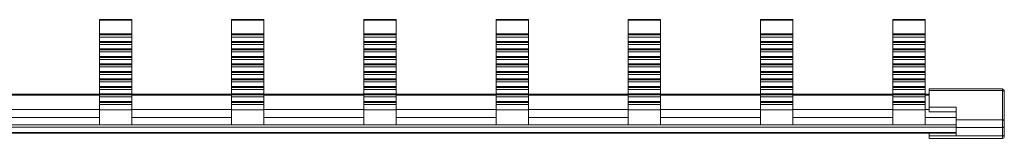
# Model space of a CAD drawing. Units: millimetres. Extents: x 1887 to 2942, y 1012 to 1589.
# Drawn here: x 2292 to 2423, y 1573 to 1589 of the extents above; entities that cross this region are included whole.
import ezdxf

# ---------------------------------------------------------------- set-up
doc = ezdxf.new("R2010")
doc.units = ezdxf.units.MM

# ---------------------------------------------------------------- blocks, each defined once
blk = doc.blocks.new('2')
at = {"color": 7, "linetype": 'Continuous', "lineweight": 15}
for p, q in [((2302.6, 1588.78), (2302.6, 1588.87)), ((2302.6, 1588.87), (2306.9, 1588.87)), ((2302.6, 1586.96), (2302.6, 1588.78)), ((2302.6, 1588.78), (2306.9, 1588.78)), ((2306.9, 1588.78), (2306.9, 1588.87)), ((2306.9, 1586.96), (2306.9, 1588.78)), ((2320.2, 1588.78), (2320.2, 1588.87)), ((2320.2, 1588.87), (2324.5, 1588.87)), ((2320.2, 1586.96), (2320.2, 1588.78)), ((2320.2, 1588.78), (2324.5, 1588.78)), ((2324.5, 1588.78), (2324.5, 1588.87)), ((2324.5, 1586.96), (2324.5, 1588.78)), ((2337.8, 1588.78), (2337.8, 1588.87)), ((2337.8, 1588.87), (2342.1, 1588.87)), ((2337.8, 1586.96), (2337.8, 1588.78)), ((2337.8, 1588.78), (2342.1, 1588.78)), ((2342.1, 1588.78), (2342.1, 1588.87)), ((2342.1, 1586.96), (2342.1, 1588.78)), ((2355.4, 1588.78), (2355.4, 1588.87)), ((2355.4, 1588.87), (2359.7, 1588.87)), ((2355.4, 1586.96), (2355.4, 1588.78)), ((2355.4, 1588.78), (2359.7, 1588.78)), ((2359.7, 1588.78), (2359.7, 1588.87)), ((2359.7, 1586.96), (2359.7, 1588.78)), ((2373, 1588.78), (2373, 1588.87)), ((2373, 1588.87), (2377.3, 1588.87)), ((2373, 1586.96), (2373, 1588.78)), ((2373, 1588.78), (2377.3, 1588.78)), ((2377.3, 1588.78), (2377.3, 1588.87)), ((2377.3, 1586.96), (2377.3, 1588.78)), ((2390.6, 1588.78), (2390.6, 1588.87)), ((2390.6, 1588.87), (2394.9, 1588.87)), ((2390.6, 1588.78), (2394.9, 1588.78)), ((2390.6, 1586.96), (2390.6, 1588.78)), ((2394.9, 1588.78), (2394.9, 1588.87)), ((2394.9, 1586.96), (2394.9, 1588.78)), ((2408.2, 1588.78), (2408.2, 1588.87)), ((2408.2, 1588.87), (2412.5, 1588.87)), ((2408.2, 1586.96), (2408.2, 1588.78)), ((2408.2, 1588.78), (2412.5, 1588.78)), ((2412.5, 1588.78), (2412.5, 1588.87)), ((2412.5, 1586.96), (2412.5, 1588.78)), ((2302.6, 1586.96), (2306.9, 1586.96)), ((2302.6, 1586.82), (2302.6, 1586.96)), ((2302.6, 1586.82), (2306.9, 1586.82)), ((2302.6, 1586.55), (2302.6, 1586.82)), ((2302.6, 1586.55), (2306.9, 1586.55)), ((2302.6, 1585.96), (2302.6, 1586.55)), ((2302.6, 1585.96), (2306.9, 1585.96)), ((2302.6, 1585.82), (2302.6, 1585.96)), ((2306.9, 1586.82), (2306.9, 1586.96)), ((2306.9, 1586.55), (2306.9, 1586.82)), ((2306.9, 1585.96), (2306.9, 1586.55)), ((2306.9, 1585.82), (2306.9, 1585.96)), ((2320.2, 1586.96), (2324.5, 1586.96)), ((2320.2, 1586.82), (2320.2, 1586.96)), ((2320.2, 1586.82), (2324.5, 1586.82)), ((2320.2, 1586.55), (2320.2, 1586.82)), ((2320.2, 1586.55), (2324.5, 1586.55)), ((2320.2, 1585.96), (2320.2, 1586.55)), ((2320.2, 1585.96), (2324.5, 1585.96)), ((2320.2, 1585.82), (2320.2, 1585.96)), ((2324.5, 1586.82), (2324.5, 1586.96)), ((2324.5, 1586.55), (2324.5, 1586.82)), ((2324.5, 1585.96), (2324.5, 1586.55)), ((2324.5, 1585.82), (2324.5, 1585.96)), ((2337.8, 1586.96), (2342.1, 1586.96)), ((2337.8, 1586.82), (2337.8, 1586.96)), ((2337.8, 1586.82), (2342.1, 1586.82)), ((2337.8, 1586.55), (2337.8, 1586.82)), ((2337.8, 1586.55), (2342.1, 1586.55)), ((2337.8, 1585.96), (2337.8, 1586.55)), ((2337.8, 1585.96), (2342.1, 1585.96)), ((2337.8, 1585.82), (2337.8, 1585.96)), ((2342.1, 1586.82), (2342.1, 1586.96)), ((2342.1, 1586.55), (2342.1, 1586.82)), ((2342.1, 1585.96), (2342.1, 1586.55)), ((2342.1, 1585.82), (2342.1, 1585.96)), ((2355.4, 1586.96), (2359.7, 1586.96)), ((2355.4, 1586.82), (2355.4, 1586.96)), ((2355.4, 1586.82), (2359.7, 1586.82)), ((2355.4, 1586.55), (2355.4, 1586.82)), ((2355.4, 1586.55), (2359.7, 1586.55)), ((2355.4, 1585.96), (2355.4, 1586.55)), ((2355.4, 1585.96), (2359.7, 1585.96)), ((2355.4, 1585.82), (2355.4, 1585.96)), ((2359.7, 1586.82), (2359.7, 1586.96)), ((2359.7, 1586.55), (2359.7, 1586.82)), ((2359.7, 1585.96), (2359.7, 1586.55)), ((2359.7, 1585.82), (2359.7, 1585.96)), ((2373, 1586.96), (2377.3, 1586.96)), ((2373, 1586.82), (2373, 1586.96)), ((2373, 1586.82), (2377.3, 1586.82)), ((2373, 1586.55), (2373, 1586.82)), ((2373, 1586.55), (2377.3, 1586.55)), ((2373, 1585.96), (2373, 1586.55)), ((2373, 1585.96), (2377.3, 1585.96)), ((2373, 1585.82), (2373, 1585.96)), ((2377.3, 1586.82), (2377.3, 1586.96)), ((2377.3, 1586.55), (2377.3, 1586.82)), ((2377.3, 1585.96), (2377.3, 1586.55)), ((2377.3, 1585.82), (2377.3, 1585.96)), ((2390.6, 1586.96), (2394.9, 1586.96)), ((2390.6, 1586.82), (2390.6, 1586.96)), ((2390.6, 1586.82), (2394.9, 1586.82)), ((2390.6, 1586.55), (2390.6, 1586.82)), ((2390.6, 1586.55), (2394.9, 1586.55)), ((2390.6, 1585.96), (2390.6, 1586.55)), ((2390.6, 1585.96), (2394.9, 1585.96)), ((2390.6, 1585.82), (2390.6, 1585.96)), ((2394.9, 1586.82), (2394.9, 1586.96)), ((2394.9, 1586.55), (2394.9, 1586.82)), ((2394.9, 1585.96), (2394.9, 1586.55)), ((2394.9, 1585.82), (2394.9, 1585.96)), ((2408.2, 1586.96), (2412.5, 1586.96)), ((2408.2, 1586.82), (2408.2, 1586.96)), ((2408.2, 1586.82), (2412.5, 1586.82)), ((2408.2, 1586.55), (2408.2, 1586.82)), ((2408.2, 1586.55), (2412.5, 1586.55)), ((2408.2, 1585.96), (2408.2, 1586.55)), ((2408.2, 1585.96), (2412.5, 1585.96)), ((2408.2, 1585.82), (2408.2, 1585.96)), ((2412.5, 1586.82), (2412.5, 1586.96)), ((2412.5, 1586.55), (2412.5, 1586.82)), ((2412.5, 1585.96), (2412.5, 1586.55)), ((2412.5, 1585.82), (2412.5, 1585.96)), ((2302.6, 1585.82), (2306.9, 1585.82)), ((2302.6, 1585.55), (2302.6, 1585.82)), ((2302.6, 1585.55), (2306.9, 1585.55)), ((2302.6, 1584.96), (2302.6, 1585.55)), ((2302.6, 1584.96), (2306.9, 1584.96)), ((2302.6, 1584.82), (2302.6, 1584.96)), ((2302.6, 1584.82), (2306.9, 1584.82)), ((2302.6, 1584.55), (2302.6, 1584.82)), ((2306.9, 1585.55), (2306.9, 1585.82)), ((2306.9, 1584.96), (2306.9, 1585.55)), ((2306.9, 1584.82), (2306.9, 1584.96)), ((2306.9, 1584.55), (2306.9, 1584.82)), ((2320.2, 1585.82), (2324.5, 1585.82)), ((2320.2, 1585.55), (2320.2, 1585.82)), ((2320.2, 1585.55), (2324.5, 1585.55)), ((2320.2, 1584.96), (2320.2, 1585.55)), ((2320.2, 1584.96), (2324.5, 1584.96)), ((2320.2, 1584.82), (2320.2, 1584.96)), ((2320.2, 1584.82), (2324.5, 1584.82)), ((2320.2, 1584.55), (2320.2, 1584.82)), ((2324.5, 1585.55), (2324.5, 1585.82)), ((2324.5, 1584.96), (2324.5, 1585.55)), ((2324.5, 1584.82), (2324.5, 1584.96)), ((2324.5, 1584.55), (2324.5, 1584.82)), ((2337.8, 1585.82), (2342.1, 1585.82)), ((2337.8, 1585.55), (2337.8, 1585.82)), ((2337.8, 1585.55), (2342.1, 1585.55)), ((2337.8, 1584.96), (2337.8, 1585.55)), ((2337.8, 1584.96), (2342.1, 1584.96)), ((2337.8, 1584.82), (2337.8, 1584.96)), ((2337.8, 1584.82), (2342.1, 1584.82)), ((2337.8, 1584.55), (2337.8, 1584.82)), ((2342.1, 1585.55), (2342.1, 1585.82)), ((2342.1, 1584.96), (2342.1, 1585.55)), ((2342.1, 1584.82), (2342.1, 1584.96)), ((2342.1, 1584.55), (2342.1, 1584.82)), ((2355.4, 1585.82), (2359.7, 1585.82)), ((2355.4, 1585.55), (2355.4, 1585.82)), ((2355.4, 1585.55), (2359.7, 1585.55)), ((2355.4, 1584.96), (2355.4, 1585.55)), ((2355.4, 1584.96), (2359.7, 1584.96)), ((2355.4, 1584.82), (2355.4, 1584.96)), ((2355.4, 1584.82), (2359.7, 1584.82)), ((2355.4, 1584.55), (2355.4, 1584.82)), ((2359.7, 1585.55), (2359.7, 1585.82)), ((2359.7, 1584.96), (2359.7, 1585.55)), ((2359.7, 1584.82), (2359.7, 1584.96)), ((2359.7, 1584.55), (2359.7, 1584.82)), ((2373, 1585.82), (2377.3, 1585.82)), ((2373, 1585.55), (2373, 1585.82)), ((2373, 1585.55), (2377.3, 1585.55)), ((2373, 1584.96), (2373, 1585.55)), ((2373, 1584.96), (2377.3, 1584.96)), ((2373, 1584.82), (2373, 1584.96)), ((2373, 1584.82), (2377.3, 1584.82)), ((2373, 1584.55), (2373, 1584.82)), ((2377.3, 1585.55), (2377.3, 1585.82)), ((2377.3, 1584.96), (2377.3, 1585.55)), ((2377.3, 1584.82), (2377.3, 1584.96)), ((2377.3, 1584.55), (2377.3, 1584.82)), ((2390.6, 1585.82), (2394.9, 1585.82)), ((2390.6, 1585.55), (2390.6, 1585.82)), ((2390.6, 1585.55), (2394.9, 1585.55)), ((2390.6, 1584.96), (2390.6, 1585.55)), ((2390.6, 1584.96), (2394.9, 1584.96)), ((2390.6, 1584.82), (2390.6, 1584.96)), ((2390.6, 1584.82), (2394.9, 1584.82)), ((2390.6, 1584.55), (2390.6, 1584.82)), ((2394.9, 1585.55), (2394.9, 1585.82)), ((2394.9, 1584.96), (2394.9, 1585.55)), ((2394.9, 1584.82), (2394.9, 1584.96)), ((2394.9, 1584.55), (2394.9, 1584.82)), ((2408.2, 1585.82), (2412.5, 1585.82)), ((2408.2, 1585.55), (2408.2, 1585.82)), ((2408.2, 1585.55), (2412.5, 1585.55)), ((2408.2, 1584.96), (2408.2, 1585.55)), ((2408.2, 1584.96), (2412.5, 1584.96)), ((2408.2, 1584.82), (2408.2, 1584.96)), ((2408.2, 1584.82), (2412.5, 1584.82)), ((2408.2, 1584.55), (2408.2, 1584.82)), ((2412.5, 1585.55), (2412.5, 1585.82)), ((2412.5, 1584.96), (2412.5, 1585.55)), ((2412.5, 1584.82), (2412.5, 1584.96)), ((2412.5, 1584.55), (2412.5, 1584.82)), ((2302.6, 1584.55), (2306.9, 1584.55)), ((2302.6, 1583.96), (2302.6, 1584.55)), ((2302.6, 1583.96), (2306.9, 1583.96)), ((2302.6, 1583.82), (2302.6, 1583.96)), ((2302.6, 1583.82), (2306.9, 1583.82)), ((2302.6, 1583.55), (2302.6, 1583.82)), ((2302.6, 1583.55), (2306.9, 1583.55)), ((2302.6, 1582.96), (2302.6, 1583.55)), ((2306.9, 1583.96), (2306.9, 1584.55)), ((2306.9, 1583.82), (2306.9, 1583.96)), ((2306.9, 1583.55), (2306.9, 1583.82)), ((2306.9, 1582.96), (2306.9, 1583.55)), ((2320.2, 1584.55), (2324.5, 1584.55)), ((2320.2, 1583.96), (2320.2, 1584.55)), ((2320.2, 1583.96), (2324.5, 1583.96)), ((2320.2, 1583.82), (2320.2, 1583.96)), ((2320.2, 1583.82), (2324.5, 1583.82)), ((2320.2, 1583.55), (2320.2, 1583.82)), ((2320.2, 1583.55), (2324.5, 1583.55)), ((2320.2, 1582.96), (2320.2, 1583.55)), ((2324.5, 1583.96), (2324.5, 1584.55)), ((2324.5, 1583.82), (2324.5, 1583.96)), ((2324.5, 1583.55), (2324.5, 1583.82)), ((2324.5, 1582.96), (2324.5, 1583.55)), ((2337.8, 1584.55), (2342.1, 1584.55)), ((2337.8, 1583.96), (2337.8, 1584.55)), ((2337.8, 1583.96), (2342.1, 1583.96)), ((2337.8, 1583.82), (2337.8, 1583.96)), ((2337.8, 1583.82), (2342.1, 1583.82)), ((2337.8, 1583.55), (2337.8, 1583.82)), ((2337.8, 1583.55), (2342.1, 1583.55)), ((2337.8, 1582.96), (2337.8, 1583.55)), ((2342.1, 1583.96), (2342.1, 1584.55)), ((2342.1, 1583.82), (2342.1, 1583.96)), ((2342.1, 1583.55), (2342.1, 1583.82)), ((2342.1, 1582.96), (2342.1, 1583.55)), ((2355.4, 1584.55), (2359.7, 1584.55)), ((2355.4, 1583.96), (2355.4, 1584.55)), ((2355.4, 1583.96), (2359.7, 1583.96)), ((2355.4, 1583.82), (2355.4, 1583.96)), ((2355.4, 1583.82), (2359.7, 1583.82)), ((2355.4, 1583.55), (2355.4, 1583.82)), ((2355.4, 1583.55), (2359.7, 1583.55)), ((2355.4, 1582.96), (2355.4, 1583.55)), ((2359.7, 1583.96), (2359.7, 1584.55)), ((2359.7, 1583.82), (2359.7, 1583.96)), ((2359.7, 1583.55), (2359.7, 1583.82)), ((2359.7, 1582.96), (2359.7, 1583.55)), ((2373, 1584.55), (2377.3, 1584.55)), ((2373, 1583.96), (2373, 1584.55)), ((2373, 1583.96), (2377.3, 1583.96)), ((2373, 1583.82), (2373, 1583.96)), ((2373, 1583.82), (2377.3, 1583.82)), ((2373, 1583.55), (2373, 1583.82)), ((2373, 1583.55), (2377.3, 1583.55)), ((2373, 1582.96), (2373, 1583.55)), ((2377.3, 1583.96), (2377.3, 1584.55)), ((2377.3, 1583.82), (2377.3, 1583.96)), ((2377.3, 1583.55), (2377.3, 1583.82)), ((2377.3, 1582.96), (2377.3, 1583.55)), ((2390.6, 1584.55), (2394.9, 1584.55)), ((2390.6, 1583.96), (2390.6, 1584.55)), ((2390.6, 1583.96), (2394.9, 1583.96)), ((2390.6, 1583.82), (2390.6, 1583.96)), ((2390.6, 1583.82), (2394.9, 1583.82)), ((2390.6, 1583.55), (2390.6, 1583.82)), ((2390.6, 1583.55), (2394.9, 1583.55)), ((2390.6, 1582.96), (2390.6, 1583.55)), ((2394.9, 1583.96), (2394.9, 1584.55)), ((2394.9, 1583.82), (2394.9, 1583.96)), ((2394.9, 1583.55), (2394.9, 1583.82)), ((2394.9, 1582.96), (2394.9, 1583.55)), ((2408.2, 1584.55), (2412.5, 1584.55)), ((2408.2, 1583.96), (2408.2, 1584.55)), ((2408.2, 1583.96), (2412.5, 1583.96)), ((2408.2, 1583.82), (2408.2, 1583.96)), ((2408.2, 1583.82), (2412.5, 1583.82)), ((2408.2, 1583.55), (2408.2, 1583.82)), ((2408.2, 1583.55), (2412.5, 1583.55)), ((2408.2, 1582.96), (2408.2, 1583.55)), ((2412.5, 1583.96), (2412.5, 1584.55)), ((2412.5, 1583.82), (2412.5, 1583.96)), ((2412.5, 1583.55), (2412.5, 1583.82)), ((2412.5, 1582.96), (2412.5, 1583.55)), ((2302.6, 1582.96), (2306.9, 1582.96)), ((2302.6, 1582.82), (2302.6, 1582.96)), ((2302.6, 1582.82), (2306.9, 1582.82)), ((2302.6, 1582.55), (2302.6, 1582.82)), ((2302.6, 1582.55), (2306.9, 1582.55)), ((2302.6, 1581.96), (2302.6, 1582.55)), ((2306.9, 1582.82), (2306.9, 1582.96)), ((2306.9, 1582.55), (2306.9, 1582.82)), ((2306.9, 1581.96), (2306.9, 1582.55)), ((2320.2, 1582.96), (2324.5, 1582.96)), ((2320.2, 1582.82), (2320.2, 1582.96)), ((2320.2, 1582.82), (2324.5, 1582.82)), ((2320.2, 1582.55), (2320.2, 1582.82)), ((2320.2, 1582.55), (2324.5, 1582.55)), ((2320.2, 1581.96), (2320.2, 1582.55)), ((2324.5, 1582.82), (2324.5, 1582.96)), ((2324.5, 1582.55), (2324.5, 1582.82)), ((2324.5, 1581.96), (2324.5, 1582.55)), ((2337.8, 1582.96), (2342.1, 1582.96)), ((2337.8, 1582.82), (2337.8, 1582.96)), ((2337.8, 1582.82), (2342.1, 1582.82)), ((2337.8, 1582.55), (2337.8, 1582.82)), ((2337.8, 1582.55), (2342.1, 1582.55)), ((2337.8, 1581.96), (2337.8, 1582.55)), ((2342.1, 1582.82), (2342.1, 1582.96)), ((2342.1, 1582.55), (2342.1, 1582.82)), ((2342.1, 1581.96), (2342.1, 1582.55)), ((2355.4, 1582.96), (2359.7, 1582.96)), ((2355.4, 1582.82), (2355.4, 1582.96)), ((2355.4, 1582.82), (2359.7, 1582.82)), ((2355.4, 1582.55), (2355.4, 1582.82)), ((2355.4, 1582.55), (2359.7, 1582.55)), ((2355.4, 1581.96), (2355.4, 1582.55)), ((2359.7, 1582.82), (2359.7, 1582.96)), ((2359.7, 1582.55), (2359.7, 1582.82)), ((2359.7, 1581.96), (2359.7, 1582.55)), ((2373, 1582.96), (2377.3, 1582.96)), ((2373, 1582.82), (2373, 1582.96)), ((2373, 1582.82), (2377.3, 1582.82)), ((2373, 1582.55), (2373, 1582.82)), ((2373, 1582.55), (2377.3, 1582.55)), ((2373, 1581.96), (2373, 1582.55)), ((2377.3, 1582.82), (2377.3, 1582.96)), ((2377.3, 1582.55), (2377.3, 1582.82)), ((2377.3, 1581.96), (2377.3, 1582.55)), ((2390.6, 1582.96), (2394.9, 1582.96)), ((2390.6, 1582.82), (2390.6, 1582.96)), ((2390.6, 1582.82), (2394.9, 1582.82)), ((2390.6, 1582.55), (2390.6, 1582.82)), ((2390.6, 1582.55), (2394.9, 1582.55)), ((2390.6, 1581.96), (2390.6, 1582.55)), ((2394.9, 1582.82), (2394.9, 1582.96)), ((2394.9, 1582.55), (2394.9, 1582.82)), ((2394.9, 1581.96), (2394.9, 1582.55)), ((2408.2, 1582.96), (2412.5, 1582.96)), ((2408.2, 1582.82), (2408.2, 1582.96)), ((2408.2, 1582.82), (2412.5, 1582.82)), ((2408.2, 1582.55), (2408.2, 1582.82)), ((2408.2, 1582.55), (2412.5, 1582.55)), ((2408.2, 1581.96), (2408.2, 1582.55)), ((2412.5, 1582.82), (2412.5, 1582.96)), ((2412.5, 1582.55), (2412.5, 1582.82)), ((2412.5, 1581.96), (2412.5, 1582.55)), ((2302.6, 1581.96), (2306.9, 1581.96)), ((2302.6, 1581.82), (2302.6, 1581.96)), ((2302.6, 1581.82), (2306.9, 1581.82)), ((2302.6, 1581.55), (2302.6, 1581.82)), ((2302.6, 1581.55), (2306.9, 1581.55)), ((2302.6, 1580.96), (2302.6, 1581.55)), ((2302.6, 1580.96), (2306.9, 1580.96)), ((2302.6, 1580.82), (2302.6, 1580.96)), ((2302.6, 1580.82), (2306.9, 1580.82)), ((2302.6, 1580.55), (2302.6, 1580.82)), ((2306.9, 1581.82), (2306.9, 1581.96)), ((2306.9, 1581.55), (2306.9, 1581.82)), ((2306.9, 1580.96), (2306.9, 1581.55)), ((2306.9, 1580.82), (2306.9, 1580.96)), ((2306.9, 1580.55), (2306.9, 1580.82)), ((2320.2, 1581.96), (2324.5, 1581.96)), ((2320.2, 1581.82), (2320.2, 1581.96)), ((2320.2, 1581.82), (2324.5, 1581.82)), ((2320.2, 1581.55), (2320.2, 1581.82)), ((2320.2, 1581.55), (2324.5, 1581.55)), ((2320.2, 1580.96), (2320.2, 1581.55)), ((2320.2, 1580.96), (2324.5, 1580.96)), ((2320.2, 1580.82), (2320.2, 1580.96)), ((2320.2, 1580.82), (2324.5, 1580.82)), ((2320.2, 1580.55), (2320.2, 1580.82)), ((2324.5, 1581.82), (2324.5, 1581.96)), ((2324.5, 1581.55), (2324.5, 1581.82)), ((2324.5, 1580.96), (2324.5, 1581.55)), ((2324.5, 1580.82), (2324.5, 1580.96)), ((2324.5, 1580.55), (2324.5, 1580.82)), ((2337.8, 1581.96), (2342.1, 1581.96)), ((2337.8, 1581.82), (2337.8, 1581.96)), ((2337.8, 1581.82), (2342.1, 1581.82)), ((2337.8, 1581.55), (2337.8, 1581.82)), ((2337.8, 1581.55), (2342.1, 1581.55)), ((2337.8, 1580.96), (2337.8, 1581.55)), ((2337.8, 1580.96), (2342.1, 1580.96)), ((2337.8, 1580.82), (2337.8, 1580.96)), ((2337.8, 1580.82), (2342.1, 1580.82)), ((2337.8, 1580.55), (2337.8, 1580.82)), ((2342.1, 1581.82), (2342.1, 1581.96)), ((2342.1, 1581.55), (2342.1, 1581.82)), ((2342.1, 1580.96), (2342.1, 1581.55)), ((2342.1, 1580.82), (2342.1, 1580.96)), ((2342.1, 1580.55), (2342.1, 1580.82)), ((2355.4, 1581.96), (2359.7, 1581.96)), ((2355.4, 1581.82), (2355.4, 1581.96)), ((2355.4, 1581.82), (2359.7, 1581.82)), ((2355.4, 1581.55), (2355.4, 1581.82)), ((2355.4, 1581.55), (2359.7, 1581.55)), ((2355.4, 1580.96), (2355.4, 1581.55)), ((2355.4, 1580.96), (2359.7, 1580.96)), ((2355.4, 1580.82), (2355.4, 1580.96)), ((2355.4, 1580.82), (2359.7, 1580.82)), ((2355.4, 1580.55), (2355.4, 1580.82)), ((2359.7, 1581.82), (2359.7, 1581.96)), ((2359.7, 1581.55), (2359.7, 1581.82)), ((2359.7, 1580.96), (2359.7, 1581.55)), ((2359.7, 1580.82), (2359.7, 1580.96)), ((2359.7, 1580.55), (2359.7, 1580.82)), ((2373, 1581.96), (2377.3, 1581.96)), ((2373, 1581.82), (2373, 1581.96)), ((2373, 1581.82), (2377.3, 1581.82)), ((2373, 1581.55), (2373, 1581.82)), ((2373, 1581.55), (2377.3, 1581.55)), ((2373, 1580.96), (2373, 1581.55)), ((2373, 1580.96), (2377.3, 1580.96)), ((2373, 1580.82), (2373, 1580.96)), ((2373, 1580.82), (2377.3, 1580.82)), ((2373, 1580.55), (2373, 1580.82)), ((2377.3, 1581.82), (2377.3, 1581.96)), ((2377.3, 1581.55), (2377.3, 1581.82)), ((2377.3, 1580.96), (2377.3, 1581.55)), ((2377.3, 1580.82), (2377.3, 1580.96)), ((2377.3, 1580.55), (2377.3, 1580.82)), ((2390.6, 1581.96), (2394.9, 1581.96)), ((2390.6, 1581.82), (2390.6, 1581.96)), ((2390.6, 1581.82), (2394.9, 1581.82)), ((2390.6, 1581.55), (2390.6, 1581.82)), ((2390.6, 1581.55), (2394.9, 1581.55)), ((2390.6, 1580.96), (2390.6, 1581.55)), ((2390.6, 1580.96), (2394.9, 1580.96)), ((2390.6, 1580.82), (2390.6, 1580.96)), ((2390.6, 1580.82), (2394.9, 1580.82)), ((2390.6, 1580.55), (2390.6, 1580.82)), ((2394.9, 1581.82), (2394.9, 1581.96)), ((2394.9, 1581.55), (2394.9, 1581.82)), ((2394.9, 1580.96), (2394.9, 1581.55)), ((2394.9, 1580.82), (2394.9, 1580.96)), ((2394.9, 1580.55), (2394.9, 1580.82)), ((2408.2, 1581.96), (2412.5, 1581.96)), ((2408.2, 1581.82), (2408.2, 1581.96)), ((2408.2, 1581.82), (2412.5, 1581.82)), ((2408.2, 1581.55), (2408.2, 1581.82)), ((2408.2, 1581.55), (2412.5, 1581.55)), ((2408.2, 1580.96), (2408.2, 1581.55)), ((2408.2, 1580.96), (2412.5, 1580.96)), ((2408.2, 1580.82), (2408.2, 1580.96)), ((2408.2, 1580.82), (2412.5, 1580.82)), ((2408.2, 1580.55), (2408.2, 1580.82)), ((2412.5, 1581.82), (2412.5, 1581.96)), ((2412.5, 1581.55), (2412.5, 1581.82)), ((2412.5, 1580.96), (2412.5, 1581.55)), ((2412.5, 1580.82), (2412.5, 1580.96)), ((2412.5, 1580.55), (2412.5, 1580.82)), ((2302.6, 1580.55), (2306.9, 1580.55)), ((2302.6, 1579.96), (2302.6, 1580.55)), ((2302.6, 1579.96), (2306.9, 1579.96)), ((2302.6, 1579.82), (2302.6, 1579.96)), ((2302.6, 1579.82), (2306.9, 1579.82)), ((2302.6, 1579.55), (2302.6, 1579.82)), ((2302.6, 1579.55), (2306.9, 1579.55)), ((2302.6, 1578.96), (2302.6, 1579.55)), ((2306.9, 1579.96), (2306.9, 1580.55)), ((2306.9, 1579.82), (2306.9, 1579.96)), ((2306.9, 1579.55), (2306.9, 1579.82)), ((2306.9, 1578.96), (2306.9, 1579.55)), ((2320.2, 1580.55), (2324.5, 1580.55)), ((2320.2, 1579.96), (2320.2, 1580.55)), ((2320.2, 1579.96), (2324.5, 1579.96)), ((2320.2, 1579.82), (2320.2, 1579.96)), ((2320.2, 1579.82), (2324.5, 1579.82)), ((2320.2, 1579.55), (2320.2, 1579.82)), ((2320.2, 1579.55), (2324.5, 1579.55)), ((2320.2, 1578.96), (2320.2, 1579.55)), ((2324.5, 1579.96), (2324.5, 1580.55)), ((2324.5, 1579.82), (2324.5, 1579.96)), ((2324.5, 1579.55), (2324.5, 1579.82)), ((2324.5, 1578.96), (2324.5, 1579.55)), ((2337.8, 1580.55), (2342.1, 1580.55)), ((2337.8, 1579.96), (2337.8, 1580.55)), ((2337.8, 1579.96), (2342.1, 1579.96)), ((2337.8, 1579.82), (2337.8, 1579.96)), ((2337.8, 1579.82), (2342.1, 1579.82)), ((2337.8, 1579.55), (2337.8, 1579.82)), ((2337.8, 1579.55), (2342.1, 1579.55)), ((2337.8, 1578.96), (2337.8, 1579.55)), ((2342.1, 1579.96), (2342.1, 1580.55)), ((2342.1, 1579.82), (2342.1, 1579.96)), ((2342.1, 1579.55), (2342.1, 1579.82)), ((2342.1, 1578.96), (2342.1, 1579.55)), ((2355.4, 1580.55), (2359.7, 1580.55)), ((2355.4, 1579.96), (2355.4, 1580.55)), ((2355.4, 1579.96), (2359.7, 1579.96)), ((2355.4, 1579.82), (2355.4, 1579.96)), ((2355.4, 1579.82), (2359.7, 1579.82)), ((2355.4, 1579.55), (2355.4, 1579.82)), ((2355.4, 1579.55), (2359.7, 1579.55)), ((2355.4, 1578.96), (2355.4, 1579.55)), ((2359.7, 1579.96), (2359.7, 1580.55)), ((2359.7, 1579.82), (2359.7, 1579.96)), ((2359.7, 1579.55), (2359.7, 1579.82)), ((2359.7, 1578.96), (2359.7, 1579.55)), ((2373, 1580.55), (2377.3, 1580.55)), ((2373, 1579.96), (2373, 1580.55)), ((2373, 1579.96), (2377.3, 1579.96)), ((2373, 1579.82), (2373, 1579.96)), ((2373, 1579.82), (2377.3, 1579.82)), ((2373, 1579.55), (2373, 1579.82)), ((2373, 1579.55), (2377.3, 1579.55)), ((2373, 1578.96), (2373, 1579.55)), ((2377.3, 1579.96), (2377.3, 1580.55)), ((2377.3, 1579.82), (2377.3, 1579.96)), ((2377.3, 1579.55), (2377.3, 1579.82)), ((2377.3, 1578.96), (2377.3, 1579.55)), ((2390.6, 1580.55), (2394.9, 1580.55)), ((2390.6, 1579.96), (2390.6, 1580.55)), ((2390.6, 1579.96), (2394.9, 1579.96)), ((2390.6, 1579.82), (2390.6, 1579.96)), ((2390.6, 1579.82), (2394.9, 1579.82)), ((2390.6, 1579.55), (2390.6, 1579.82)), ((2390.6, 1579.55), (2394.9, 1579.55)), ((2390.6, 1578.96), (2390.6, 1579.55)), ((2394.9, 1579.96), (2394.9, 1580.55)), ((2394.9, 1579.82), (2394.9, 1579.96)), ((2394.9, 1579.55), (2394.9, 1579.82)), ((2394.9, 1578.96), (2394.9, 1579.55)), ((2408.2, 1580.55), (2412.5, 1580.55)), ((2408.2, 1579.96), (2408.2, 1580.55)), ((2408.2, 1579.96), (2412.5, 1579.96)), ((2408.2, 1579.82), (2408.2, 1579.96)), ((2408.2, 1579.82), (2412.5, 1579.82)), ((2408.2, 1579.55), (2408.2, 1579.82)), ((2408.2, 1579.55), (2412.5, 1579.55)), ((2408.2, 1578.96), (2408.2, 1579.55)), ((2412.5, 1579.96), (2412.5, 1580.55)), ((2412.5, 1579.82), (2412.5, 1579.96)), ((2412.5, 1579.55), (2412.5, 1579.82)), ((2412.5, 1578.96), (2412.5, 1579.55)), ((2422.8, 1579.62), (2413.05, 1579.62)), ((2413.05, 1579.62), (2413.05, 1579.4)), ((2302.6, 1578.92), (2289.3, 1578.92)), ((2302.6, 1578.96), (2306.9, 1578.96)), ((2302.6, 1578.82), (2302.6, 1578.96)), ((2302.6, 1578.82), (2306.9, 1578.82)), ((2302.6, 1578.55), (2302.6, 1578.82)), ((2302.6, 1578.55), (2306.9, 1578.55)), ((2302.6, 1577.96), (2302.6, 1578.55)), ((2306.9, 1578.82), (2306.9, 1578.96)), ((2320.2, 1578.92), (2306.9, 1578.92)), ((2306.9, 1578.55), (2306.9, 1578.82)), ((2306.9, 1577.96), (2306.9, 1578.55)), ((2320.2, 1578.96), (2324.5, 1578.96)), ((2320.2, 1578.82), (2320.2, 1578.96)), ((2320.2, 1578.82), (2324.5, 1578.82)), ((2320.2, 1578.55), (2320.2, 1578.82)), ((2320.2, 1578.55), (2324.5, 1578.55)), ((2320.2, 1577.96), (2320.2, 1578.55)), ((2324.5, 1578.82), (2324.5, 1578.96)), ((2337.8, 1578.92), (2324.5, 1578.92)), ((2324.5, 1578.55), (2324.5, 1578.82)), ((2324.5, 1577.96), (2324.5, 1578.55)), ((2337.8, 1578.96), (2342.1, 1578.96)), ((2337.8, 1578.82), (2337.8, 1578.96)), ((2337.8, 1578.82), (2342.1, 1578.82)), ((2337.8, 1578.55), (2337.8, 1578.82)), ((2337.8, 1578.55), (2342.1, 1578.55)), ((2337.8, 1577.96), (2337.8, 1578.55)), ((2342.1, 1578.82), (2342.1, 1578.96)), ((2355.4, 1578.92), (2342.1, 1578.92)), ((2342.1, 1578.55), (2342.1, 1578.82)), ((2342.1, 1577.96), (2342.1, 1578.55)), ((2355.4, 1578.96), (2359.7, 1578.96)), ((2355.4, 1578.82), (2355.4, 1578.96)), ((2355.4, 1578.82), (2359.7, 1578.82)), ((2355.4, 1578.55), (2355.4, 1578.82)), ((2355.4, 1578.55), (2359.7, 1578.55)), ((2355.4, 1577.96), (2355.4, 1578.55)), ((2359.7, 1578.82), (2359.7, 1578.96)), ((2373, 1578.92), (2359.7, 1578.92)), ((2359.7, 1578.55), (2359.7, 1578.82)), ((2359.7, 1577.96), (2359.7, 1578.55)), ((2373, 1578.96), (2377.3, 1578.96)), ((2373, 1578.82), (2373, 1578.96)), ((2373, 1578.82), (2377.3, 1578.82)), ((2373, 1578.55), (2373, 1578.82)), ((2373, 1578.55), (2377.3, 1578.55)), ((2373, 1577.96), (2373, 1578.55)), ((2377.3, 1578.82), (2377.3, 1578.96)), ((2390.6, 1578.92), (2377.3, 1578.92)), ((2377.3, 1578.55), (2377.3, 1578.82)), ((2377.3, 1577.96), (2377.3, 1578.55)), ((2390.6, 1578.96), (2394.9, 1578.96)), ((2390.6, 1578.82), (2390.6, 1578.96)), ((2390.6, 1578.82), (2394.9, 1578.82)), ((2390.6, 1578.55), (2390.6, 1578.82)), ((2390.6, 1578.55), (2394.9, 1578.55)), ((2390.6, 1577.96), (2390.6, 1578.55)), ((2394.9, 1578.82), (2394.9, 1578.96)), ((2408.2, 1578.92), (2394.9, 1578.92)), ((2394.9, 1578.55), (2394.9, 1578.82)), ((2394.9, 1577.96), (2394.9, 1578.55)), ((2408.2, 1578.96), (2412.5, 1578.96)), ((2408.2, 1578.82), (2408.2, 1578.96)), ((2408.2, 1578.82), (2412.5, 1578.82)), ((2408.2, 1578.55), (2408.2, 1578.82)), ((2408.2, 1578.55), (2412.5, 1578.55)), ((2408.2, 1577.96), (2408.2, 1578.55)), ((2412.5, 1578.82), (2412.5, 1578.96)), ((2413.05, 1578.92), (2412.5, 1578.92)), ((2412.5, 1578.55), (2412.5, 1578.82)), ((2412.5, 1577.96), (2412.5, 1578.55)), ((2413.05, 1579.4), (2413.05, 1577.2)), ((2413.05, 1579.4), (2422.8, 1579.4)), ((2422.8, 1579.4), (2422.8, 1575.51)), ((2423.05, 1579.17), (2423.05, 1579.37)), ((2423.05, 1575.28), (2423.05, 1579.17)), ((2302.6, 1577.96), (2306.9, 1577.96)), ((2302.6, 1577.82), (2302.6, 1577.96)), ((2302.6, 1577.82), (2306.9, 1577.82)), ((2302.6, 1577.55), (2302.6, 1577.82)), ((2302.6, 1577.55), (2306.9, 1577.55)), ((2302.6, 1576.82), (2302.6, 1577.55)), ((2302.6, 1576.82), (2306.9, 1576.82)), ((2302.6, 1574.82), (2302.6, 1576.82)), ((2306.9, 1577.82), (2306.9, 1577.96)), ((2306.9, 1577.55), (2306.9, 1577.82)), ((2306.9, 1576.82), (2306.9, 1577.55)), ((2306.9, 1574.82), (2306.9, 1576.82)), ((2320.2, 1577.96), (2324.5, 1577.96)), ((2320.2, 1577.82), (2320.2, 1577.96)), ((2320.2, 1577.82), (2324.5, 1577.82)), ((2320.2, 1577.55), (2320.2, 1577.82)), ((2320.2, 1577.55), (2324.5, 1577.55)), ((2320.2, 1576.82), (2320.2, 1577.55)), ((2320.2, 1576.82), (2324.5, 1576.82)), ((2320.2, 1574.82), (2320.2, 1576.82)), ((2324.5, 1577.82), (2324.5, 1577.96)), ((2324.5, 1577.55), (2324.5, 1577.82)), ((2324.5, 1576.82), (2324.5, 1577.55)), ((2324.5, 1574.82), (2324.5, 1576.82)), ((2337.8, 1577.96), (2342.1, 1577.96)), ((2337.8, 1577.82), (2337.8, 1577.96)), ((2337.8, 1577.82), (2342.1, 1577.82)), ((2337.8, 1577.55), (2337.8, 1577.82)), ((2337.8, 1577.55), (2342.1, 1577.55)), ((2337.8, 1576.82), (2337.8, 1577.55)), ((2337.8, 1576.82), (2342.1, 1576.82)), ((2337.8, 1574.82), (2337.8, 1576.82)), ((2342.1, 1577.82), (2342.1, 1577.96)), ((2342.1, 1577.55), (2342.1, 1577.82)), ((2342.1, 1576.82), (2342.1, 1577.55)), ((2342.1, 1574.82), (2342.1, 1576.82)), ((2355.4, 1577.96), (2359.7, 1577.96)), ((2355.4, 1577.82), (2355.4, 1577.96)), ((2355.4, 1577.82), (2359.7, 1577.82)), ((2355.4, 1577.55), (2355.4, 1577.82)), ((2355.4, 1577.55), (2359.7, 1577.55)), ((2355.4, 1576.82), (2355.4, 1577.55)), ((2355.4, 1576.82), (2359.7, 1576.82)), ((2355.4, 1574.82), (2355.4, 1576.82)), ((2359.7, 1577.82), (2359.7, 1577.96)), ((2359.7, 1577.55), (2359.7, 1577.82)), ((2359.7, 1576.82), (2359.7, 1577.55)), ((2359.7, 1574.82), (2359.7, 1576.82)), ((2373, 1577.96), (2377.3, 1577.96)), ((2373, 1577.82), (2373, 1577.96)), ((2373, 1577.82), (2377.3, 1577.82)), ((2373, 1577.55), (2373, 1577.82)), ((2373, 1577.55), (2377.3, 1577.55)), ((2373, 1576.82), (2373, 1577.55)), ((2373, 1576.82), (2377.3, 1576.82)), ((2373, 1574.82), (2373, 1576.82)), ((2377.3, 1577.82), (2377.3, 1577.96)), ((2377.3, 1577.55), (2377.3, 1577.82)), ((2377.3, 1576.82), (2377.3, 1577.55)), ((2377.3, 1574.82), (2377.3, 1576.82)), ((2390.6, 1577.96), (2394.9, 1577.96)), ((2390.6, 1577.82), (2390.6, 1577.96)), ((2390.6, 1577.82), (2394.9, 1577.82)), ((2390.6, 1577.55), (2390.6, 1577.82)), ((2390.6, 1577.55), (2394.9, 1577.55)), ((2390.6, 1576.82), (2390.6, 1577.55)), ((2390.6, 1576.82), (2394.9, 1576.82)), ((2390.6, 1574.82), (2390.6, 1576.82)), ((2394.9, 1577.82), (2394.9, 1577.96)), ((2394.9, 1577.55), (2394.9, 1577.82)), ((2394.9, 1576.82), (2394.9, 1577.55)), ((2394.9, 1574.82), (2394.9, 1576.82)), ((2408.2, 1577.96), (2412.5, 1577.96)), ((2408.2, 1577.82), (2408.2, 1577.96)), ((2408.2, 1577.82), (2412.5, 1577.82)), ((2408.2, 1577.55), (2408.2, 1577.82)), ((2408.2, 1577.55), (2412.5, 1577.55)), ((2408.2, 1576.82), (2408.2, 1577.55)), ((2408.2, 1576.82), (2412.5, 1576.82)), ((2408.2, 1574.82), (2408.2, 1576.82)), ((2412.5, 1577.82), (2412.5, 1577.96)), ((2412.5, 1577.55), (2412.5, 1577.82)), ((2412.5, 1576.82), (2412.5, 1577.55)), ((2412.5, 1574.82), (2412.5, 1576.82)), ((2413.05, 1577.2), (2416.65, 1577.2)), ((2413.05, 1577.2), (2413.05, 1576.56)), ((2416.65, 1575.51), (2416.65, 1577.2)), ((2289.3, 1575.82), (2302.6, 1575.82)), ((2306.9, 1575.82), (2320.2, 1575.82)), ((2324.5, 1575.82), (2337.8, 1575.82)), ((2342.1, 1575.82), (2355.4, 1575.82)), ((2359.7, 1575.82), (2373, 1575.82)), ((2377.3, 1575.82), (2390.6, 1575.82)), ((2394.9, 1575.82), (2408.2, 1575.82)), ((2412.5, 1575.82), (2416.65, 1575.82)), ((2413.05, 1576.56), (2416.65, 1576.56)), ((2416.65, 1574.49), (2416.65, 1575.51)), ((2416.65, 1575.51), (2422.8, 1575.51)), ((2422.8, 1575.51), (2422.8, 1574.49)), ((2302.6, 1574.82), (2289.3, 1574.82)), ((2306.9, 1574.82), (2302.6, 1574.82)), ((2320.2, 1574.82), (2306.9, 1574.82)), ((2324.5, 1574.82), (2320.2, 1574.82)), ((2337.8, 1574.82), (2324.5, 1574.82)), ((2342.1, 1574.82), (2337.8, 1574.82)), ((2355.4, 1574.82), (2342.1, 1574.82)), ((2359.7, 1574.82), (2355.4, 1574.82)), ((2373, 1574.82), (2359.7, 1574.82)), ((2377.3, 1574.82), (2373, 1574.82)), ((2390.6, 1574.82), (2377.3, 1574.82)), ((2394.9, 1574.82), (2390.6, 1574.82)), ((2408.2, 1574.82), (2394.9, 1574.82)), ((2412.5, 1574.82), (2408.2, 1574.82)), ((2412.15, 1574.82), (2412.15, 1574.82)), ((2412.5, 1574.82), (2416.65, 1574.82)), ((2416.65, 1574.49), (2422.8, 1574.49)), ((2416.65, 1573.37), (2416.65, 1574.49)), ((2422.8, 1574.49), (2422.8, 1573.34)), ((2423.05, 1574.63), (2423.05, 1575.28)), ((2423.05, 1573.48), (2423.05, 1574.63)), ((1897.25, 1573.72), (2413.05, 1573.72)), ((1897.25, 1573.72), (2413.05, 1573.72)), ((2413.05, 1573.72), (2413.05, 1573.34)), ((2413.05, 1573.72), (2416.65, 1573.72)), ((2413.05, 1573.34), (2416.65, 1573.34)), ((2413.05, 1573.34), (2413.05, 1573.02)), ((2413.05, 1573.02), (2422.8, 1573.02)), ((2413.05, 1573.02), (2422.8, 1573.02)), ((2416.65, 1573.34), (2422.8, 1573.34)), ((2422.8, 1573.34), (2422.8, 1573.02)), ((2422.8, 1573.02), (2422.8, 1573.02)), ((2423.05, 1573.27), (2423.05, 1573.48))]:
    blk.add_line(p, q, dxfattribs=at)
at = {"color": 8, "linetype": 'Continuous', "lineweight": 15}
for p, q in [((2422.8, 1579.62), (2422.8, 1579.4)), ((2302.6, 1578.77), (2289.3, 1578.77)), ((2320.2, 1578.77), (2306.9, 1578.77)), ((2337.8, 1578.77), (2324.5, 1578.77)), ((2355.4, 1578.77), (2342.1, 1578.77)), ((2373, 1578.77), (2359.7, 1578.77)), ((2390.6, 1578.77), (2377.3, 1578.77)), ((2408.2, 1578.77), (2394.9, 1578.77)), ((2413.05, 1578.77), (2412.5, 1578.77)), ((2289.3, 1576.88), (2302.6, 1576.88)), ((2306.9, 1576.88), (2320.2, 1576.88)), ((2324.5, 1576.88), (2337.8, 1576.88)), ((2342.1, 1576.88), (2355.4, 1576.88)), ((2359.7, 1576.88), (2373, 1576.88)), ((2377.3, 1576.88), (2390.6, 1576.88)), ((2394.9, 1576.88), (2408.2, 1576.88)), ((2412.5, 1576.88), (2413.05, 1576.88)), ((1893.65, 1574.82), (2416.65, 1574.82)), ((1893.65, 1574.52), (2416.65, 1574.52)), ((1893.65, 1573.82), (2416.65, 1573.82))]:
    blk.add_line(p, q, dxfattribs=at)
at = {"color": 7, "linetype": 'Continuous', "lineweight": 15, "flags": 128}
for points in [[(2423.05, 1574.63), (2423.05, 1574.6), (2423.04, 1574.58), (2423.01, 1574.55), (2422.98, 1574.53), (2422.94, 1574.51), (2422.9, 1574.5), (2422.85, 1574.49), (2422.8, 1574.49)], [(2423.05, 1573.48), (2423.05, 1573.45), (2423.04, 1573.43), (2423.01, 1573.4), (2422.98, 1573.38), (2422.94, 1573.36), (2422.9, 1573.35), (2422.85, 1573.34), (2422.8, 1573.34)]]:
    blk.add_lwpolyline(points, dxfattribs=at)
at = {"color": 7, "linetype": 'Continuous', "lineweight": 15}
for centre, start, end in [((2422.8, 1579.37), 0, 90), ((2422.8, 1573.27), 270, 0), ((2422.8, 1573.27), 270, 0)]:
    blk.add_arc(centre, 0.25, start, end, dxfattribs=at)
for points, knots in [([(2422.8, 1579.4), (2422.83, 1579.4), (2422.89, 1579.4), (2422.96, 1579.36), (2423.02, 1579.3), (2423.05, 1579.24), (2423.05, 1579.2), (2423.05, 1579.18), (2423.05, 1579.17)], [0, 0, 0, 0, 0.214661, 0.429323, 0.643969, 0.858581, 0.923514, 1, 1, 1, 1]), ([(2422.8, 1575.51), (2422.83, 1575.51), (2422.89, 1575.51), (2422.96, 1575.47), (2423.02, 1575.41), (2423.05, 1575.35), (2423.05, 1575.31), (2423.05, 1575.29), (2423.05, 1575.28)], [0, 0, 0, 0, 0.214661, 0.429323, 0.643968, 0.858581, 0.929703, 1, 1, 1, 1])]:
    blk.add_open_spline(points, degree=3, knots=knots, dxfattribs=at)
blk.add_open_spline([(2416.65, 1573.37), (2416.65, 1573.36), (2416.65, 1573.35), (2416.65, 1573.34)], degree=3, dxfattribs=at)

msp = doc.modelspace()

# ---------------------------------------------------------------- block references
msp.add_blockref('2', (0, 0))

doc.saveas('drawing.dxf')
